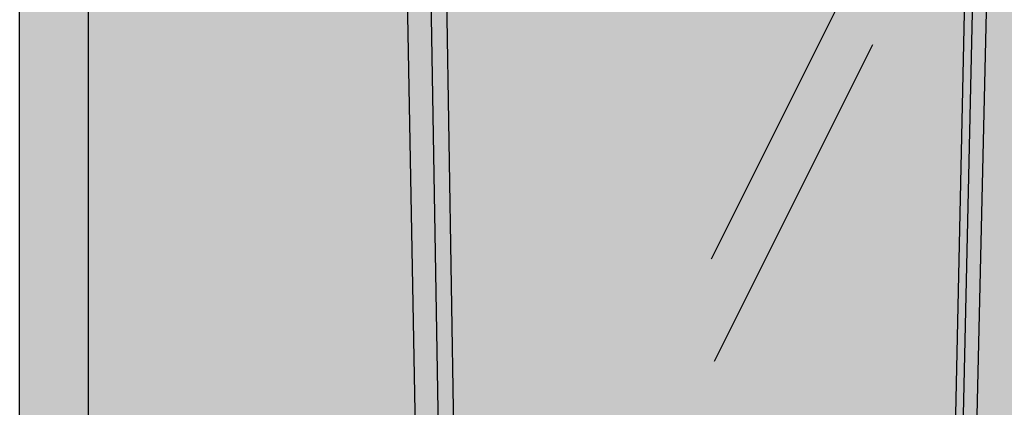
# Model space of a CAD drawing. Units: metres. Extents: x -4.7 to 16.4, y -10.5 to 3.8.
# Drawn here: x -2 to -0.9, y 0 to 0.5 of the extents above; entities that cross this region are included whole.
import ezdxf

# ---------------------------------------------------------------- set-up
doc = ezdxf.new("R2010")
doc.units = ezdxf.units.M

# ---------------------------------------------------------------- blocks, each defined once
blk = doc.blocks.new('LavaboPrespectiva')
h = blk.add_hatch(color=253)
h.dxf.hatch_style = 1
h.paths.add_polyline_path([(0.6933, 1.6682), (0.0516, 1.482), (0.0759, 0.0373), (0.6606, 0.2788)])
h.paths.add_polyline_path([(0.0701, 1.4671), (0.6672, 1.6415), (0.6766, 1.6442), (0.6461, 0.2887), (0.0921, 0.0607), (0.0919, 0.0701)], flags=16)
h.paths.add_polyline_path([(0.6766, 1.6442), (0.6672, 1.6415), (0.6377, 0.2943), (0.6461, 0.2887)], flags=0)
h.paths.add_polyline_path([(0.6461, 0.2887), (0.6377, 0.2943), (0.0919, 0.0701), (0.0921, 0.0607)], flags=0)
at = {"true_color": 0xe9e9e9}
h = blk.add_hatch(color=254, dxfattribs=at)
h.dxf.hatch_style = 1
h.paths.add_polyline_path([(0.6672, 1.6415), (0.0701, 1.4671), (0.0919, 0.0701), (0.6377, 0.2943)])
h = blk.add_hatch(color=253)
h.dxf.hatch_style = 1
h.paths.add_polyline_path([(0.6766, 1.6442), (0.6672, 1.6415), (0.6377, 0.2943), (0.6461, 0.2887)])
h = blk.add_hatch(color=253)
h.dxf.hatch_style = 1
h.paths.add_polyline_path([(0.0516, 1.482), (0.0242, 1.4981), (0.0509, 0.0554), (0.0759, 0.0373)])
at = {"color": 4}
for p, q in [((0.6606, 0.2788), (0.6933, 1.6682)), ((0.6377, 0.2943), (0.6672, 1.6415)), ((0.6461, 0.2887), (0.6766, 1.6442)), ((0.0242, 1.4981), (0.0509, 0.0554)), ((0.0516, 1.482), (0.0759, 0.0373)), ((0.0701, 1.4671), (0.0919, 0.0701))]:
    blk.add_line(p, q, dxfattribs=at)
at = {"color": 252}
for p, q in [((0.371, 0.5638), (0.5452, 0.912)), ((0.3744, 0.4512), (0.5486, 0.7993))]:
    blk.add_line(p, q, dxfattribs=at)

msp = doc.modelspace()

# ---------------------------------------------------------------- hatches: boundary and pattern name
h = msp.add_hatch(color=253)
h.dxf.hatch_style = 1
h.paths.add_polyline_path([(-2.0133, -1.3882), (-1.9376, -1.4404), (-1.9376, 2.1368), (-2.0133, 2.1658)])
at = {"transparency": 33554483}
h = msp.add_hatch(color=253, dxfattribs=at)
h.dxf.hatch_style = 1
h.paths.add_polyline_path([(-0.2709, 0.8622), (0.7267, 0.5527), (0.7267, -2.8821), (1.0567, -3.0607), (1.0567, 1.2783), (-1.9376, 2.1368), (-1.9376, -1.4404), (-0.2709, -2.3423)])
h.paths.add_polyline_path([(3.3829, 2.1401), (1.0567, 1.2783), (1.0567, -3.0607), (3.3925, -1.4556)])

# ---------------------------------------------------------------- linework, layer by layer
at = {"color": 7}
for p, q in [((-2.0133, -1.3882), (-2.0133, 2.1658)), ((-1.9376, -1.4404), (-1.9376, 2.1368))]:
    msp.add_line(p, q, dxfattribs=at)

# ---------------------------------------------------------------- block references
msp.add_blockref('LavaboPrespectiva', (-1.6232, -0.3605))

doc.saveas('drawing.dxf')
